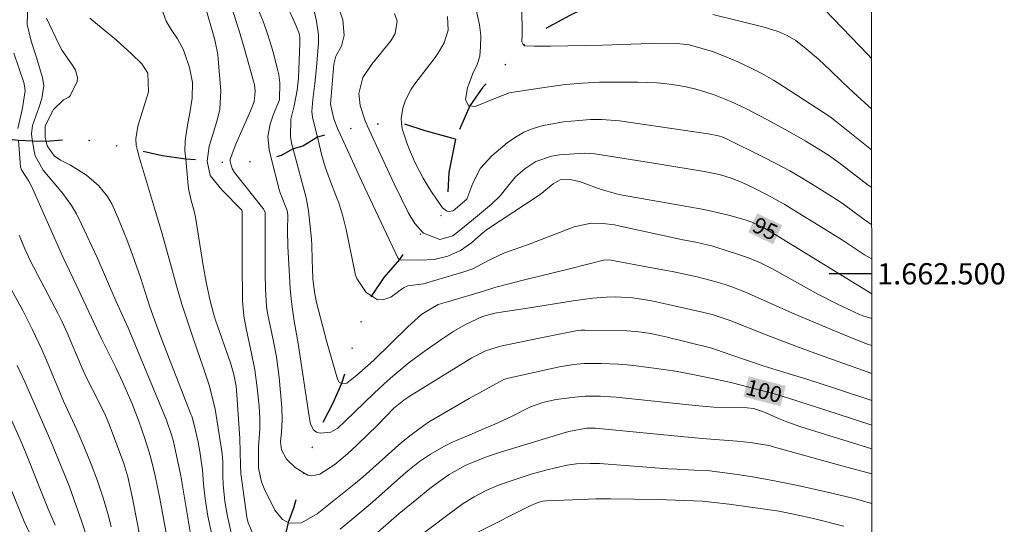
# Model space of a CAD drawing. Units: metres. Extents: x 289387 to 289902, y 1662157 to 1662721.
# Drawn here: x 289805 to 289897, y 1662476 to 1662524 of the extents above; entities that cross this region are included whole.
import ezdxf
from ezdxf.enums import TextEntityAlignment as Align

# ---------------------------------------------------------------- set-up
doc = ezdxf.new("R2010")
doc.units = ezdxf.units.M
doc.header["$MEASUREMENT"] = 0
doc.linetypes.add('DIVIDE', pattern=[1.25, 0.5, -0.25, 0, -0.25, 0, -0.25])
for name, color, linetype, lineweight in [('Articulacao', 7, 'Continuous', 18), ('Coordenadas', 7, 'Continuous', 9), ('Topon_Curvas_Mestras_Masc', 255, 'Continuous', 9), ('Vala', 5, 'DIVIDE', 25)]:
    doc.layers.add(name, color=color, linetype=linetype, lineweight=lineweight)
for name, color, linetype, lineweight, true_color in [('Curvas_Intermediarias', 7, 'Continuous', 9, 0x783c14), ('Curvas_Mestras', 7, 'Continuous', 20, 0x783c14), ('Topon_Curvas_Mestras', 7, 'Continuous', 9, 0x783c14)]:
    doc.layers.add(name, color=color, linetype=linetype, lineweight=lineweight, true_color=true_color)
doc.layers.add('Malha', color=7, linetype='Continuous')
doc.styles.add('Arial', font='arial.ttf', dxfattribs={"height": 1.5})

msp = doc.modelspace()

# ---------------------------------------------------------------- linework, layer by layer
at = {"layer": 'Articulacao', "flags": 128}
msp.add_lwpolyline([(289403.091, 1662715.848), (289884.769, 1662716.302), (289885.28, 1662162.028), (289403.626, 1662161.574), (289403.091, 1662715.848)], close=True, dxfattribs=at)
at = {"layer": 'Curvas_Intermediarias', "flags": 128}
for points, elevation in [([(289884.961, 1662508.106), (289884.624, 1662508.354), (289882.163, 1662510.265), (289880.973, 1662511.095), (289880.153, 1662511.626), (289878.702, 1662512.506), (289877.221, 1662513.346), (289875.071, 1662514.517), (289873.17, 1662515.537), (289871.699, 1662516.217), (289870.129, 1662516.828), (289869.258, 1662517.128), (289868.388, 1662517.388), (289867.488, 1662517.588), (289866.587, 1662517.758), (289865.677, 1662517.868), (289864.767, 1662517.958), (289863.846, 1662518.008), (289862.936, 1662518.038), (289860.915, 1662518.048), (289859.314, 1662518.028), (289857.714, 1662517.948), (289856.123, 1662517.808), (289854.543, 1662517.608), (289851.421, 1662517.138), (289850.861, 1662517.028), (289849.791, 1662516.637), (289847.63, 1662515.737), (289847.11, 1662515.797), (289846.98, 1662515.807), (289846.709, 1662516.407), (289846.879, 1662517.488), (289847.41, 1662518.838), (289847.79, 1662519.689), (289848.05, 1662520.469), (289848.13, 1662521.379), (289848.15, 1662522.42), (289848.01, 1662523.44), (289847.12, 1662527.552)], 92), ([(289829.082, 1662526.972), (289830.673, 1662523.56), (289831.053, 1662522.6), (289831.103, 1662522.23), (289831.113, 1662521.699), (289830.963, 1662518.418), (289830.853, 1662517.288), (289830.553, 1662515.807), (289830.263, 1662514.567), (289830.233, 1662512.936), (289830.363, 1662512.136), (289830.463, 1662511.746), (289830.463, 1662511.736), (289831.683, 1662507.144), (289831.914, 1662505.923), (289832.204, 1662503.252), (289832.244, 1662502.692), (289832.274, 1662501.311), (289832.334, 1662499.561), (289832.474, 1662498.26), (289832.664, 1662497.3), (289833.624, 1662493.698), (289834.655, 1662490.077), (289834.815, 1662489.817), (289835.035, 1662489.687), (289835.075, 1662489.667), (289835.385, 1662489.657), (289835.525, 1662489.707), (289836.465, 1662490.457), (289837.516, 1662491.367), (289838.026, 1662491.838), (289841.267, 1662495.019), (289842.598, 1662496.189), (289844.118, 1662497.11), (289845.219, 1662497.44), (289848.39, 1662498.38), (289849.561, 1662498.75), (289852.382, 1662499.471), (289856.373, 1662500.421), (289859.835, 1662501.301), (289860.395, 1662501.291), (289863.766, 1662500.651), (289866.327, 1662500.181), (289868.518, 1662499.711), (289869.839, 1662499.381), (289871.149, 1662498.991), (289871.799, 1662498.76), (289873.07, 1662498.27), (289877.732, 1662496.209), (289881.613, 1662494.569), (289883.384, 1662493.848), (289884.574, 1662493.388), (289884.975, 1662493.248)], 97), ([(289805.473, 1662525.421), (289805.433, 1662523.45), (289805.793, 1662521.9), (289806.273, 1662520.459), (289806.864, 1662518.478), (289806.984, 1662517.688), (289806.794, 1662516.487), (289806.554, 1662515.697), (289805.923, 1662513.946), (289805.823, 1662513.186), (289805.853, 1662512.876), (289805.913, 1662512.476), (289806.033, 1662511.706), (289806.183, 1662511.095), (289806.934, 1662509.745), (289808.784, 1662507.564), (289809.595, 1662506.443), (289810.065, 1662505.643), (289810.545, 1662504.673), (289812.016, 1662501.532), (289813.766, 1662497.46), (289814.937, 1662494.919), (289818.558, 1662486.215), (289819.028, 1662484.835), (289819.199, 1662484.205), (289819.499, 1662482.894), (289819.889, 1662480.983), (289821.039, 1662474.201)], 104), ([(289817.928, 1662525.421), (289818.518, 1662523.77), (289818.968, 1662523), (289819.589, 1662522.12), (289820.119, 1662521.149), (289820.249, 1662520.799), (289820.709, 1662519.429), (289820.999, 1662517.998), (289820.969, 1662516.517), (289820.709, 1662514.957), (289820.529, 1662513.986), (289820.309, 1662512.526), (289820.279, 1662511.545), (289820.319, 1662511.055), (289820.349, 1662510.795), (289820.599, 1662508.304), (289820.659, 1662507.874), (289820.829, 1662507.024), (289821.179, 1662505.773), (289821.269, 1662505.343), (289822, 1662500.781), (289822.28, 1662499.201), (289822.65, 1662497.47), (289822.98, 1662496.249), (289823.17, 1662495.639), (289824.561, 1662491.608), (289824.881, 1662490.527), (289825.091, 1662489.417), (289825.141, 1662489.047), (289825.441, 1662484.515), (289825.511, 1662481.994), (289825.551, 1662481.213), (289826.111, 1662477.112), (289826.231, 1662476.572), (289826.682, 1662475.571)], 101), ([(289884.979, 1662488.084), (289881.453, 1662489.247), (289878.952, 1662490.057), (289876.061, 1662490.927), (289874.841, 1662491.317), (289871.689, 1662492.368), (289870.349, 1662492.858), (289869.769, 1662493.028), (289865.707, 1662494.039), (289864.146, 1662494.389), (289862.786, 1662494.579), (289861.875, 1662494.639), (289857.954, 1662494.699), (289857.594, 1662494.689), (289857.104, 1662494.619), (289853.792, 1662493.979), (289850.011, 1662493.198), (289848.6, 1662492.758), (289847.29, 1662492.078), (289841.397, 1662488.446), (289840.897, 1662488.116), (289839.957, 1662487.346), (289838.446, 1662485.775), (289836.475, 1662483.865), (289835.595, 1662483.054), (289834.405, 1662482.064), (289832.984, 1662481.133), (289832.234, 1662480.973), (289831.864, 1662481.043), (289831.483, 1662481.274), (289830.673, 1662481.774), (289829.843, 1662482.564), (289829.363, 1662483.434), (289829.283, 1662484.195), (289829.363, 1662485.095), (289829.433, 1662486.255), (289829.393, 1662487.416), (289829.162, 1662490.227), (289829.042, 1662491.207), (289828.892, 1662492.188), (289828.612, 1662493.638), (289828.152, 1662495.849), (289828.062, 1662496.299), (289827.962, 1662496.97), (289827.882, 1662498.54), (289827.852, 1662500.101), (289827.852, 1662505.513), (289827.822, 1662505.773), (289827.672, 1662506.103), (289827.622, 1662506.183), (289824.961, 1662509.525), (289824.721, 1662509.905), (289824.561, 1662510.455), (289824.531, 1662510.555), (289824.531, 1662510.775), (289825.061, 1662512.196), (289826.591, 1662515.617), (289826.792, 1662516.217), (289826.892, 1662517.168), (289826.822, 1662517.808), (289826.752, 1662518.118), (289825.861, 1662521.259), (289825.391, 1662522.86), (289824.381, 1662526.031)], 99), ([(289884.977, 1662490.609), (289879.592, 1662492.528), (289877.832, 1662493.188), (289875.021, 1662494.269), (289871.539, 1662495.649), (289869.949, 1662496.159), (289869.148, 1662496.359), (289865.097, 1662497.28), (289864.576, 1662497.39), (289863.516, 1662497.59), (289862.446, 1662497.74), (289860.825, 1662497.82), (289859.965, 1662497.79), (289858.674, 1662497.7), (289856.833, 1662497.46), (289852.532, 1662496.78), (289850.241, 1662496.429), (289849.461, 1662496.289), (289848.31, 1662495.979), (289846.759, 1662495.249), (289845.609, 1662494.589), (289844.489, 1662493.858), (289842.818, 1662492.698), (289841.397, 1662491.658), (289840.047, 1662490.537), (289839.397, 1662489.947), (289838.096, 1662488.756), (289835.345, 1662486.095), (289834.695, 1662485.485), (289834.034, 1662485.085), (289833.054, 1662485.005), (289832.774, 1662485.075), (289832.684, 1662485.095), (289832.384, 1662485.325), (289832.104, 1662485.835), (289831.974, 1662486.566), (289830.933, 1662493.448), (289830.573, 1662495.529), (289830.313, 1662497.36), (289830.193, 1662498.58), (289830.153, 1662499.191), (289829.963, 1662502.592), (289829.933, 1662504.063), (289829.973, 1662505.523), (289829.913, 1662505.953), (289829.253, 1662507.604), (289829.162, 1662507.924), (289828.412, 1662510.895), (289828.212, 1662511.706), (289828.082, 1662512.916), (289828.312, 1662514.096), (289828.632, 1662515.037), (289829.173, 1662516.377), (289829.223, 1662517.978), (289829.112, 1662518.738), (289829.032, 1662519.108), (289828.652, 1662520.629), (289828.342, 1662521.709), (289828.002, 1662522.78), (289827.612, 1662523.83), (289827.182, 1662524.871)], 98), ([(289884.972, 1662495.79), (289884.114, 1662496.059), (289883.814, 1662496.159), (289881.693, 1662497.16), (289879.883, 1662498.08), (289875.561, 1662500.491), (289874.48, 1662501.021), (289873.37, 1662501.491), (289872.24, 1662501.892), (289870.279, 1662502.502), (289870.009, 1662502.592), (289868.408, 1662502.972), (289867.178, 1662503.212), (289861.265, 1662504.483), (289860.725, 1662504.593), (289859.635, 1662504.733), (289858.544, 1662504.773), (289856.953, 1662504.433), (289852.532, 1662502.732), (289850.371, 1662501.982), (289849.17, 1662501.421), (289848.28, 1662500.931), (289847.38, 1662500.481), (289846.439, 1662500.141), (289843.068, 1662499.141), (289842.758, 1662499.071), (289841.267, 1662498.87), (289840.877, 1662498.67), (289839.657, 1662497.81), (289839.006, 1662497.57), (289838.406, 1662497.54), (289837.836, 1662497.92), (289837.336, 1662498.24), (289836.465, 1662499.561), (289836.355, 1662499.861), (289835.475, 1662504.173), (289835.165, 1662505.433), (289834.765, 1662506.674), (289834.505, 1662507.384), (289833.894, 1662508.924), (289833.514, 1662509.965), (289833.214, 1662511.015), (289832.754, 1662512.856), (289832.354, 1662514.447), (289832.294, 1662514.727), (289832.244, 1662515.277), (289832.314, 1662516.397), (289832.514, 1662517.908), (289832.644, 1662519.098), (289832.854, 1662521.709), (289832.854, 1662522.48), (289832.674, 1662523.77), (289832.454, 1662524.741)], 96), ([(289840.017, 1662524.481), (289840.257, 1662523.77), (289840.077, 1662522.61), (289839.667, 1662521.93), (289837.896, 1662519.729), (289837.026, 1662518.458), (289836.645, 1662516.978), (289836.786, 1662515.837), (289837.266, 1662514.387), (289837.436, 1662513.996), (289837.456, 1662513.956), (289838.906, 1662510.765), (289839.987, 1662508.464), (289841.297, 1662505.783), (289841.928, 1662504.723), (289842.648, 1662503.912), (289842.738, 1662503.812), (289844.278, 1662503.242), (289845.509, 1662503.572), (289846.119, 1662504.053), (289847.46, 1662505.133), (289849.14, 1662506.543), (289849.971, 1662507.344), (289850.691, 1662508.254), (289851.421, 1662509.135), (289852.292, 1662509.885), (289853.332, 1662510.555), (289854.793, 1662511.085), (289855.573, 1662511.205), (289857.884, 1662511.355), (289858.874, 1662511.275), (289865.017, 1662510.325), (289869.168, 1662509.635), (289869.679, 1662509.535), (289870.709, 1662509.305), (289871.719, 1662508.994), (289872.7, 1662508.614), (289874.07, 1662507.964), (289874.981, 1662507.504), (289875.881, 1662507.024), (289876.771, 1662506.513), (289877.642, 1662505.993), (289880.383, 1662504.303), (289882.203, 1662503.162), (289884.294, 1662501.792), (289884.967, 1662501.401)], 94), ([(289852.022, 1662525.101), (289852.052, 1662522.54), (289852.022, 1662521.83), (289852.122, 1662521.589), (289852.172, 1662521.539), (289852.192, 1662521.509), (289852.292, 1662521.459), (289853.172, 1662521.429), (289854.713, 1662521.429), (289859.615, 1662521.529), (289864.136, 1662521.659), (289866.337, 1662521.699), (289867.768, 1662521.549), (289868.778, 1662521.279), (289869.979, 1662520.919), (289871.149, 1662520.459), (289872.36, 1662519.939), (289873.5, 1662519.419), (289874.62, 1662518.858), (289875.701, 1662518.228), (289876.761, 1662517.568), (289878.542, 1662516.397), (289881.063, 1662514.767), (289881.493, 1662514.437), (289884.958, 1662511.672)], 91), ([(289884.95, 1662520.272), (289884.634, 1662520.609), (289880.553, 1662524.831)], 89), ([(289822.94, 1662474.871), (289822.45, 1662477.182), (289822.18, 1662478.823), (289822.03, 1662480.223), (289821.94, 1662481.524), (289821.69, 1662483.274), (289821.519, 1662484.145), (289821.189, 1662485.665), (289820.919, 1662486.596), (289820.849, 1662486.776), (289818.078, 1662493.888), (289817.418, 1662495.659), (289816.978, 1662496.9), (289816.097, 1662499.651), (289815.347, 1662501.772), (289814.807, 1662503.232), (289813.966, 1662505.313), (289813.416, 1662506.513), (289812.996, 1662507.274), (289812.156, 1662508.274), (289811.005, 1662509.285), (289809.515, 1662510.225), (289808.574, 1662510.695), (289807.974, 1662511.095), (289807.304, 1662512.056), (289807.204, 1662512.456), (289807.114, 1662512.826), (289807.114, 1662513.936), (289807.904, 1662515.457), (289808.854, 1662516.377), (289809.335, 1662516.617), (289809.485, 1662516.748), (289810.125, 1662518.088), (289810.165, 1662518.458), (289809.965, 1662519.168), (289809.715, 1662519.569), (289808.724, 1662520.999), (289808.394, 1662521.609), (289807.244, 1662524.06)], 103), ([(289824.801, 1662474.931), (289824.431, 1662476.472), (289824.281, 1662477.172), (289824.05, 1662478.572), (289823.89, 1662480.173), (289823.86, 1662480.973), (289823.86, 1662482.304), (289823.8, 1662483.094), (289823.12, 1662487.276), (289822.76, 1662488.786), (289822.55, 1662489.517), (289822, 1662491.217), (289821.119, 1662493.748), (289820.549, 1662495.449), (289819.999, 1662497.15), (289819.489, 1662498.86), (289819.008, 1662500.581), (289818.138, 1662503.772), (289817.398, 1662506.163), (289815.987, 1662510.895), (289815.817, 1662511.605), (289815.697, 1662512.096), (289815.647, 1662512.696), (289815.837, 1662513.896), (289816.848, 1662517.128), (289816.798, 1662518.888), (289816.217, 1662519.769), (289815.237, 1662520.699), (289813.826, 1662521.98), (289811.335, 1662524.06)], 102), ([(289884.964, 1662504.619), (289884.244, 1662505.113), (289883.284, 1662505.823), (289882.313, 1662506.564), (289881.903, 1662506.844), (289879.692, 1662508.224), (289878.472, 1662508.964), (289877.241, 1662509.675), (289875.991, 1662510.345), (289874.72, 1662511.005), (289871.299, 1662512.706), (289870.929, 1662512.866), (289870.539, 1662512.986), (289869.548, 1662513.156), (289861.205, 1662514.397), (289859.545, 1662514.527), (289858.464, 1662514.507), (289857.384, 1662514.437), (289855.923, 1662514.297), (289854.933, 1662514.126), (289854.012, 1662513.946), (289853.092, 1662513.686), (289852.212, 1662513.336), (289851.401, 1662512.866), (289850.621, 1662512.316), (289849.18, 1662511.115), (289848.11, 1662509.945), (289847.4, 1662508.534), (289846.829, 1662507.014), (289845.539, 1662505.913), (289845.069, 1662505.873), (289844.969, 1662505.893), (289844.909, 1662505.913), (289844.549, 1662506.203), (289843.578, 1662507.614), (289843.278, 1662508.074), (289842.718, 1662509.004), (289841.978, 1662510.455), (289841.527, 1662511.445), (289841.197, 1662512.226), (289840.747, 1662513.656), (289840.687, 1662514.187), (289840.637, 1662514.627), (289840.797, 1662515.587), (289841.057, 1662516.327), (289841.587, 1662517.378), (289841.928, 1662517.868), (289843.838, 1662520.359), (289844.268, 1662520.969), (289844.689, 1662521.719), (289845.079, 1662522.93), (289844.999, 1662524.2)], 93), ([(289816.598, 1662472.35), (289815.787, 1662476.602), (289815.327, 1662478.873), (289814.897, 1662480.893), (289814.517, 1662482.154), (289813.166, 1662485.745), (289812.786, 1662486.666), (289812.126, 1662488.016), (289811.005, 1662490.217), (289810.595, 1662491.117), (289809.185, 1662494.449), (289808.724, 1662495.479), (289808.344, 1662496.239), (289805.733, 1662501.201), (289805.203, 1662502.342), (289804.653, 1662503.642)], 106), ([(289803.752, 1662498.85), (289805.013, 1662496.54), (289805.933, 1662494.719), (289806.794, 1662492.878), (289807.204, 1662491.948), (289808.854, 1662488.026), (289810.095, 1662485.305), (289810.825, 1662483.624), (289811.456, 1662482.074), (289812.046, 1662480.513), (289812.576, 1662478.923), (289813.096, 1662477.232), (289813.346, 1662476.192)], 107), ([(289811.025, 1662475.221), (289810.535, 1662476.742), (289809.855, 1662478.712), (289809.365, 1662480.043), (289807.664, 1662484.255), (289805.203, 1662489.837), (289804.483, 1662491.357)], 108), ([(289834.915, 1662475.981), (289836.575, 1662477.342), (289837.936, 1662478.502), (289840.577, 1662480.863), (289841.277, 1662481.464), (289842.358, 1662482.324), (289843.408, 1662483.024), (289844.669, 1662483.754), (289845.549, 1662484.175), (289846.879, 1662484.765), (289848.27, 1662485.335), (289849.691, 1662485.955), (289851.101, 1662486.616), (289852.832, 1662487.486), (289853.992, 1662487.886), (289854.813, 1662488.086), (289855.233, 1662488.166), (289857.003, 1662488.386), (289857.974, 1662488.476), (289859.434, 1662488.496), (289860.405, 1662488.436), (289860.895, 1662488.396), (289868.348, 1662487.596), (289870.079, 1662487.466), (289873.22, 1662487.386), (289873.82, 1662487.316), (289874.771, 1662486.996), (289876.331, 1662486.316), (289876.981, 1662486.055), (289878.302, 1662485.595), (289884.984, 1662483.515)], 101), ([(289803.592, 1662487.006), (289804.753, 1662484.415), (289805.203, 1662483.374), (289807.364, 1662477.932), (289808.064, 1662476.352)], 109), ([(289884.986, 1662481.188), (289882.283, 1662481.904), (289875.821, 1662483.694), (289875.301, 1662483.835), (289873.53, 1662484.125), (289872.28, 1662484.265), (289869.408, 1662484.485), (289867.978, 1662484.605), (289858.904, 1662485.465), (289858.104, 1662485.465), (289856.433, 1662485.175), (289855.693, 1662484.955), (289850.001, 1662483.214), (289848.78, 1662482.794), (289847.26, 1662482.224), (289846.679, 1662481.964), (289845.169, 1662481.113), (289844.188, 1662480.433), (289843.338, 1662479.793), (289841.767, 1662478.522), (289840.467, 1662477.432), (289837.706, 1662475.041)], 102), ([(289884.988, 1662478.38), (289883.304, 1662478.843), (289880.793, 1662479.453), (289878.012, 1662480.073), (289875.811, 1662480.533), (289873.59, 1662480.913), (289871.859, 1662481.183), (289870.399, 1662481.364), (289869.719, 1662481.444), (289868.228, 1662481.534), (289866.607, 1662481.604), (289865.807, 1662481.654), (289859.324, 1662482.134), (289858.454, 1662482.164), (289857.154, 1662482.104), (289856.293, 1662481.984), (289855.173, 1662481.744), (289854.412, 1662481.564), (289852.892, 1662481.143), (289851.001, 1662480.533), (289849.801, 1662480.103), (289848.64, 1662479.593), (289847.51, 1662479.003), (289846.499, 1662478.372), (289845.039, 1662477.332), (289840.687, 1662474.031)], 103), ([(289847.87, 1662475.701), (289852.862, 1662478.212), (289853.442, 1662478.462), (289853.972, 1662478.592), (289854.302, 1662478.632), (289857.594, 1662478.773), (289858.994, 1662478.813), (289860.395, 1662478.813), (289864.797, 1662478.753), (289867.338, 1662478.682), (289869.018, 1662478.592), (289869.859, 1662478.522), (289871.539, 1662478.322), (289874.911, 1662477.862), (289876.241, 1662477.652), (289877.872, 1662477.332), (289879.342, 1662477.002), (289882.334, 1662476.252)], 104)]:
    msp.add_lwpolyline(points, dxfattribs=dict(at, elevation=elevation))
at = {"layer": 'Curvas_Mestras', "flags": 128}
for points, elevation in [([(289821.91, 1662526.181), (289822.86, 1662522.91), (289823.11, 1662522.01), (289823.38, 1662520.649), (289823.42, 1662520.189), (289823.65, 1662517.228), (289823.56, 1662515.487), (289823.42, 1662514.837), (289823.25, 1662514.237), (289822.89, 1662513.026), (289822.56, 1662512.006), (289822.36, 1662510.605), (289822.67, 1662509.255), (289823.77, 1662507.904), (289825.631, 1662505.993), (289825.681, 1662505.893), (289825.661, 1662501.141), (289825.711, 1662497.43), (289825.831, 1662496.059), (289826.081, 1662494.709), (289826.521, 1662492.668), (289826.852, 1662490.977), (289827.092, 1662489.267), (289827.272, 1662487.546), (289827.342, 1662486.376), (289827.322, 1662485.385), (289827.212, 1662483.704), (289827.202, 1662482.954), (289827.202, 1662481.704), (289827.492, 1662480.413), (289827.612, 1662480.113), (289827.742, 1662479.803), (289828.752, 1662477.752), (289829.483, 1662476.872), (289830.013, 1662476.602), (289830.163, 1662476.532), (289831.253, 1662476.572), (289832.734, 1662477.412), (289836.355, 1662480.293), (289837.066, 1662480.893), (289840.687, 1662484.115), (289841.587, 1662484.845), (289842.918, 1662485.825), (289843.388, 1662486.125), (289847.05, 1662488.266), (289848.65, 1662489.147), (289850.311, 1662490.047), (289850.611, 1662490.137), (289855.553, 1662491.247), (289856.923, 1662491.468), (289857.844, 1662491.548), (289859.484, 1662491.558), (289861.115, 1662491.498), (289861.925, 1662491.428), (289862.736, 1662491.337), (289864.687, 1662491.087), (289866.477, 1662490.827), (289868.258, 1662490.487), (289870.989, 1662489.927), (289871.939, 1662489.707), (289875.911, 1662488.686), (289877.141, 1662488.306), (289881.703, 1662486.826), (289884.982, 1662485.745)], 100), ([(289884.97, 1662498.12), (289878.882, 1662501.862), (289876.111, 1662503.552), (289874.851, 1662504.293), (289873.66, 1662504.863), (289873.03, 1662505.093), (289871.589, 1662505.473), (289869.859, 1662505.893), (289868.988, 1662506.073), (289861.505, 1662507.414), (289860.915, 1662507.534), (289860.055, 1662507.764), (289859.484, 1662507.944), (289857.434, 1662508.674), (289856.533, 1662508.874), (289855.623, 1662508.844), (289854.963, 1662508.454), (289853.742, 1662507.454), (289848.69, 1662504.143), (289848.15, 1662503.702), (289847.27, 1662502.922), (289846.239, 1662502.182), (289845.039, 1662501.652), (289843.748, 1662501.361), (289842.438, 1662501.281), (289840.587, 1662501.321), (289840.487, 1662501.361), (289840.427, 1662501.391), (289840.337, 1662501.512), (289836.896, 1662508.764), (289834.735, 1662513.496), (289834.725, 1662513.516), (289834.315, 1662514.597), (289833.994, 1662515.967), (289834.305, 1662519.739), (289834.485, 1662520.489), (289835.035, 1662521.409), (289835.285, 1662522.42), (289835.155, 1662523.91), (289834.695, 1662525.261)], 95), ([(289869.999, 1662524.401), (289874.831, 1662523.21), (289876.161, 1662522.79), (289877.011, 1662522.42), (289877.812, 1662521.95), (289878.792, 1662521.179), (289879.963, 1662520.189), (289881.093, 1662519.138), (289882.193, 1662518.068), (289883.294, 1662517.038), (289884.954, 1662515.512)], 90), ([(289804.533, 1662513.666), (289804.933, 1662515.317), (289804.983, 1662515.627), (289805.223, 1662517.208), (289805.183, 1662517.698), (289805.103, 1662517.988), (289804.173, 1662520.749)], 105), ([(289818.988, 1662473.05), (289817.908, 1662478.843), (289817.468, 1662480.983), (289817.148, 1662482.314), (289816.908, 1662483.204), (289816.497, 1662484.515), (289815.937, 1662486.135), (289815.307, 1662487.766), (289814.437, 1662489.777), (289813.766, 1662491.177), (289812.406, 1662493.888), (289810.045, 1662498.96), (289808.784, 1662501.592), (289805.813, 1662508.254), (289805.573, 1662508.714), (289804.893, 1662509.775), (289804.803, 1662510.075), (289804.613, 1662512.536)], 105), ([(289803.442, 1662480.863), (289805.153, 1662476.682), (289806.293, 1662474.211)], 110)]:
    msp.add_lwpolyline(points, dxfattribs=dict(at, elevation=elevation))
at = {"layer": 'Malha', "flags": 128}
msp.add_lwpolyline([(289884.968, 1662500), (289880.968, 1662500)], dxfattribs=at)
at = {"layer": 'Topon_Curvas_Mestras_Masc'}
for points in [[(289873.326, 1662503.904, 95), (289875.681, 1662502.776, 95), (289874.182, 1662505.692, 95), (289876.537, 1662504.564, 95)], [(289872.876, 1662488.433, 100), (289876.381, 1662487.532, 100), (289873.369, 1662490.353, 100), (289876.874, 1662489.452, 100)]]:
    msp.add_solid(points, dxfattribs=at)
at = {"layer": 'Vala', "ltscale": 10, "flags": 128}
for points in [[(289881.773, 1662535.415), (289878.622, 1662533.994), (289875.561, 1662532.384), (289874.47, 1662531.813), (289869.859, 1662529.693), (289867.017, 1662529.363), (289864.266, 1662528.662), (289861.075, 1662527.122), (289858.884, 1662525.451), (289856.523, 1662524.301), (289853.912, 1662522.89), (289852.172, 1662521.539), (289850.321, 1662519.549), (289848.34, 1662517.568), (289847.11, 1662515.797), (289845.779, 1662512.726), (289845.769, 1662512.656)], [(289845.769, 1662512.656), (289842.918, 1662513.446), (289840.687, 1662514.187), (289838.896, 1662514.116), (289837.436, 1662513.996), (289836.485, 1662513.736), (289834.735, 1662513.496), (289833.714, 1662513.146), (289832.754, 1662512.856), (289831.383, 1662512.026), (289830.463, 1662511.746), (289829.343, 1662511.135), (289828.412, 1662510.895), (289827.102, 1662510.605), (289825.921, 1662510.475), (289824.561, 1662510.455), (289823.6, 1662510.485), (289822.36, 1662510.605), (289821.339, 1662510.705), (289820.349, 1662510.795), (289818.138, 1662511.115), (289815.817, 1662511.605), (289812.716, 1662512.276), (289810.995, 1662512.586), (289809.555, 1662512.646), (289807.204, 1662512.456), (289805.913, 1662512.476), (289804.613, 1662512.536), (289802.892, 1662512.726), (289801.322, 1662512.986), (289800.041, 1662513.176), (289797.24, 1662513.876), (289795.289, 1662515.027), (289793.658, 1662516.047), (289792.158, 1662516.677), (289790.247, 1662516.798), (289788.717, 1662516.437), (289786.966, 1662515.927), (289785.115, 1662515.397), (289784.605, 1662514.987), (289784.105, 1662514.627), (289782.164, 1662512.926), (289781.234, 1662512.636), (289780.133, 1662512.416), (289778.893, 1662512.316), (289777.292, 1662512.356), (289775.751, 1662512.736), (289773.661, 1662513.306), (289770.849, 1662514.327), (289768.649, 1662514.667), (289765.157, 1662515.997), (289763.697, 1662516.367), (289761.906, 1662516.177), (289760.195, 1662515.787), (289757.704, 1662514.597), (289756.144, 1662514.086), (289754.663, 1662513.726), (289753.062, 1662513.336), (289751.072, 1662513.056), (289748.291, 1662512.446), (289745.96, 1662512.026), (289742.858, 1662511.636), (289741.898, 1662511.505), (289740.497, 1662511.335), (289736.086, 1662513.186), (289733.785, 1662514.527), (289731.224, 1662515.097), (289729.423, 1662515.277), (289725.432, 1662516.197), (289723.421, 1662516.667), (289722.05, 1662516.848), (289719.399, 1662516.337), (289716.108, 1662515.497), (289711.696, 1662514.367), (289709.715, 1662513.346), (289707.384, 1662512.376), (289704.893, 1662511.806), (289701.262, 1662511.385), (289697.941, 1662511.375), (289695.19, 1662511.626), (289693.239, 1662511.756), (289692.268, 1662511.976), (289690.518, 1662512.286), (289687.867, 1662512.316), (289686.236, 1662512.156), (289684.956, 1662511.806), (289683.555, 1662511.355), (289682.244, 1662510.645), (289680.294, 1662509.084), (289678.543, 1662507.224), (289676.662, 1662504.923), (289674.561, 1662502.812), (289672.14, 1662500.221), (289669.94, 1662498.11), (289667.289, 1662495.839), (289664.898, 1662493.638), (289662.757, 1662491.588), (289661.196, 1662490.017), (289659.756, 1662488.927), (289658.255, 1662488.476), (289656.404, 1662488.256), (289655.154, 1662488.156), (289652.763, 1662487.976), (289650.722, 1662488.006), (289648.161, 1662487.806), (289647.521, 1662487.806), (289646.25, 1662487.716), (289644.46, 1662487.716), (289642.739, 1662487.616), (289640.608, 1662487.466), (289638.307, 1662487.466), (289633.965, 1662487.526), (289631.434, 1662487.806), (289628.783, 1662487.896), (289625.752, 1662487.956), (289623.681, 1662487.996), (289620.52, 1662487.066), (289618.159, 1662485.625), (289616.148, 1662484.275), (289614.558, 1662483.354), (289611.957, 1662482.234), (289609.596, 1662481.594), (289605.864, 1662480.953), (289602.023, 1662480.533), (289599.312, 1662480.283)], [(289845.769, 1662512.656), (289845.139, 1662509.535), (289844.969, 1662505.893), (289843.828, 1662505.063), (289842.648, 1662503.912), (289841.497, 1662502.822), (289840.487, 1662501.361), (289839.016, 1662499.641), (289837.836, 1662497.92), (289836.435, 1662494.399), (289835.035, 1662489.687), (289834.204, 1662487.836), (289832.774, 1662485.075), (289832.264, 1662483.664), (289831.483, 1662481.274), (289831.003, 1662479.713), (289830.533, 1662478.052), (289830.013, 1662476.602), (289829.573, 1662474.721), (289829.673, 1662472.42), (289828.712, 1662470.529), (289828.242, 1662469.289), (289827.602, 1662467.588), (289827.412, 1662466.348), (289827.352, 1662465.487), (289827.212, 1662464.727), (289826.902, 1662463.607), (289826.581, 1662462.716), (289826.181, 1662461.366), (289825.511, 1662460.565), (289824.801, 1662459.485), (289823.59, 1662458.625), (289822.6, 1662457.884), (289821.7, 1662456.834), (289821.8, 1662455.813), (289821.7, 1662454.493), (289821.67, 1662452.802), (289821.429, 1662451.542), (289820.889, 1662449.881), (289820.189, 1662448.451), (289819.569, 1662447.32), (289818.928, 1662446.68), (289818.008, 1662445.659), (289817.658, 1662445.149), (289816.988, 1662444.319), (289816.047, 1662443.369), (289814.577, 1662442.058)]]:
    msp.add_lwpolyline(points, dxfattribs=at)

# ---------------------------------------------------------------- texts
at = {"layer": 'Coordenadas', "style": 'Arial'}
msp.add_text('1.662.500', height=2, dxfattribs=at).set_placement((289885.468, 1662500), align=Align.MIDDLE_LEFT)
at = {"layer": 'Topon_Curvas_Mestras', "style": 'Arial'}
for s, rotation, p in [('95', 334.40597, (289874.934, 1662504.243, 95)), ('100', 345.59083, (289874.816, 1662488.968, 100))]:
    msp.add_text(s, height=1.5, rotation=rotation, dxfattribs=at).set_placement(p, align=Align.MIDDLE_CENTER)

doc.saveas('drawing.dxf')
